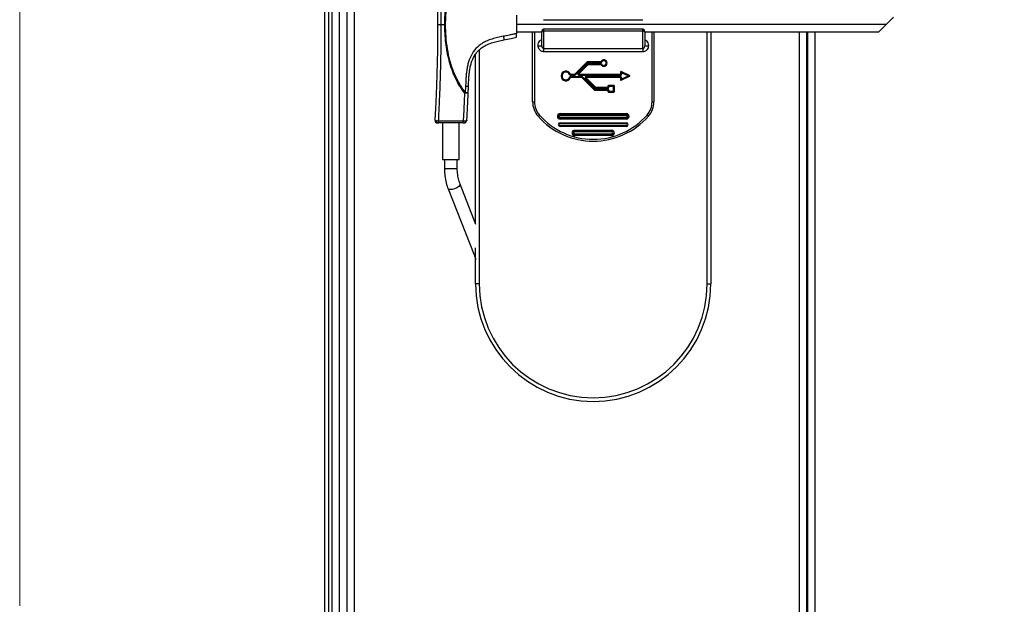
# Paper-space layout 'Sheet5' of a CAD drawing. Units: millimetres. Extents: x 0 to 382, y 0 to 276.
# Drawn here: x 145 to 172, y 140 to 156 of the extents above; entities that cross this region are included whole.
import ezdxf

# ---------------------------------------------------------------- set-up
doc = ezdxf.new("R2010")
doc.units = ezdxf.units.MM
doc.styles.add('SLDTEXTSTYLE0', font='TXT', dxfattribs={"width": 0.75})
doc.dimstyles.new('SLDDIMSTYLE0', dxfattribs={"dimtxt": 3.5, "dimasz": 3.302, "dimexe": 0, "dimexo": 0.0625, "dimgap": 0.875, "dimtad": 1, "dimdec": 0, "dimlfac": 10, "dimrnd": 1e-09, "dimzin": 12, "dimdsep": 46, "dimtxsty": 'SLDTEXTSTYLE0', "dimsah": 1, "dimcen": 0.09, "dimadec": 0, "dimazin": 3, "dimtfac": 1, "dimtdec": 0, "dimtofl": 0, "dimtmove": 0, "dimatfit": 3, "dimfxl": 0, "dimfrac": 2, "dimtolj": 1, "dimtzin": 12, "dimarcsym": 0})

# ---------------------------------------------------------------- blocks, each defined once
blk = doc.blocks.new('_D_67')
at = {"color": 7, "linetype": 'Continuous', "lineweight": 0}
for p, q in [((191.404, 208.382), (190.338, 208.382)), ((190.338, 208.382), (190.338, 202.825)), ((204.233, 208.382), (205.299, 208.382)), ((205.299, 208.382), (205.299, 202.825)), ((144.913, 139.951), (144.913, 203.115)), ((247.762, 171.061), (247.762, 203.115)), ((190.338, 202.825), (191.404, 202.825)), ((205.299, 202.825), (204.233, 202.825)), ((144.913, 202.115), (247.762, 202.115))]:
    blk.add_line(p, q, dxfattribs=at)
at = {"color": 7, "linetype": 'Continuous', "lineweight": 18}
for points in [[(144.913, 202.115), (148.215, 201.607), (148.215, 202.623)], [(247.762, 202.115), (244.46, 202.623), (244.46, 201.607)]]:
    blk.add_solid(points, dxfattribs=at)
at = {"color": 7, "linetype": 'Continuous', "lineweight": 18, "char_height": 3.5, "attachment_point": 1, "style": 'SLDTEXTSTYLE0'}
for s, insert in [('1028mm', (188.271, 213.604)), ('40.5in', (191.404, 207.337))]:
    blk.add_mtext(s, dxfattribs=dict(at, insert=insert))

psp = doc.layouts.new('Sheet5')

# ---------------------------------------------------------------- linework, layer by layer
at = {"color": 7, "linetype": 'Continuous', "lineweight": 25}
for p, q in [((153.212, 100.861), (153.212, 169.661)), ((153.312, 169.711), (153.312, 100.811)), ((153.412, 100.811), (153.412, 169.711)), ((153.612, 100.761), (153.612, 169.761)), ((153.812, 169.261), (153.812, 77.466)), ((158.429, 156.015), (158.429, 155.517)), ((159.162, 155.896), (161.862, 155.896)), ((156.379, 155.766), (156.464, 155.766)), ((156.494, 155.766), (156.464, 155.766)), ((168.479, 155.766), (158.429, 155.766)), ((161.862, 155.635), (159.162, 155.635)), ((159.162, 155.588), (159.162, 155.116)), ((161.862, 155.588), (159.162, 155.588)), ((161.862, 155.116), (161.862, 155.588)), ((158.429, 155.566), (159.113, 155.566)), ((158.862, 153.665), (158.862, 155.566)), ((159.112, 155.188), (159.112, 155.561)), ((161.912, 155.566), (168.279, 155.566)), ((161.912, 155.561), (161.912, 155.188)), ((162.162, 155.566), (162.162, 153.665)), ((163.712, 155.566), (163.712, 148.711)), ((166.312, 155.566), (166.312, 79.411)), ((166.337, 155.566), (166.337, 81.161)), ((159.012, 155.188), (159.112, 155.188)), ((159.162, 155.116), (161.862, 155.116)), ((159.162, 155.116), (159.162, 155.023)), ((161.862, 155.116), (161.862, 155.023)), ((161.912, 155.188), (162.012, 155.188)), ((157.312, 150.353), (157.312, 154.962)), ((161.862, 155.023), (159.162, 155.023)), ((160.344, 154.75), (160, 154.406)), ((160.357, 154.728), (160.017, 154.388)), ((160.102, 154.438), (160.357, 154.693)), ((160.12, 154.42), (160.375, 154.675)), ((160.344, 154.75), (160.357, 154.728)), ((160.351, 154.753), (160.357, 154.728)), ((160.715, 154.753), (160.351, 154.753)), ((160.715, 154.728), (160.357, 154.728)), ((160.375, 154.675), (160.357, 154.693)), ((160.382, 154.703), (160.715, 154.703)), ((160.382, 154.678), (160.382, 154.703)), ((160.382, 154.678), (160.715, 154.678)), ((160.715, 154.753), (160.715, 154.728)), ((160.715, 154.678), (160.715, 154.703)), ((160.724, 154.758), (160.746, 154.746)), ((160.724, 154.673), (160.746, 154.685)), ((159.893, 154.41), (159.869, 154.401)), ((159.893, 154.322), (159.869, 154.33)), ((159.993, 154.403), (159.902, 154.403)), ((159.902, 154.403), (159.902, 154.378)), ((159.993, 154.378), (159.902, 154.378)), ((159.902, 154.353), (160.193, 154.353)), ((159.902, 154.328), (159.902, 154.353)), ((159.902, 154.328), (160.193, 154.328)), ((159.993, 154.403), (159.993, 154.378)), ((160, 154.406), (160.017, 154.388)), ((160.12, 154.42), (160.102, 154.438)), ((161.246, 154.403), (160.127, 154.403)), ((160.127, 154.403), (160.127, 154.378)), ((161.246, 154.378), (160.127, 154.378)), ((160.193, 154.328), (160.193, 154.353)), ((160.2, 154.325), (160.217, 154.343)), ((160.2, 154.325), (160.544, 153.981)), ((160.217, 154.343), (160.557, 154.003)), ((160.302, 154.293), (160.32, 154.311)), ((160.557, 154.038), (160.302, 154.293)), ((160.575, 154.056), (160.32, 154.311)), ((160.327, 154.353), (161.246, 154.353)), ((160.327, 154.353), (160.327, 154.328)), ((160.327, 154.328), (161.246, 154.328)), ((161.246, 154.403), (161.246, 154.378)), ((161.246, 154.353), (161.246, 154.328)), ((161.281, 154.449), (161.256, 154.473)), ((161.256, 154.473), (161.256, 154.413)), ((161.281, 154.413), (161.256, 154.413)), ((161.281, 154.318), (161.256, 154.318)), ((161.256, 154.318), (161.256, 154.259)), ((161.281, 154.282), (161.256, 154.259)), ((161.281, 154.449), (161.27, 154.482)), ((161.499, 154.375), (161.27, 154.482)), ((161.27, 154.25), (161.499, 154.357)), ((161.281, 154.282), (161.27, 154.25)), ((161.46, 154.366), (161.281, 154.449)), ((161.281, 154.449), (161.281, 154.413)), ((161.281, 154.282), (161.46, 154.366)), ((161.281, 154.318), (161.281, 154.282)), ((161.46, 154.366), (161.499, 154.375)), ((161.46, 154.366), (161.499, 154.357)), ((157.04, 154.089), (157.033, 153.911)), ((160.544, 153.981), (160.557, 154.003)), ((160.551, 153.978), (160.557, 154.003)), ((160.557, 154.038), (160.575, 154.056)), ((160.557, 154.003), (160.903, 154.003)), ((160.582, 154.028), (160.582, 154.053)), ((160.903, 154.053), (160.582, 154.053)), ((160.903, 154.028), (160.582, 154.028)), ((160.903, 154.028), (160.903, 154.053)), ((160.903, 153.978), (160.903, 154.003)), ((160.913, 154.093), (160.913, 154.063)), ((160.938, 154.078), (160.913, 154.093)), ((160.938, 154.063), (160.913, 154.063)), ((160.938, 154.078), (160.923, 154.103)), ((161.078, 154.103), (160.923, 154.103)), ((160.938, 154.078), (160.938, 154.063)), ((161.063, 154.078), (160.938, 154.078)), ((161.063, 154.078), (161.078, 154.103)), ((161.063, 154.078), (161.088, 154.093)), ((161.063, 153.953), (161.063, 154.078)), ((161.088, 153.938), (161.088, 154.093)), ((157.033, 153.911), (157.011, 153.893)), ((157.111, 153.907), (157.111, 153.906)), ((160.551, 153.978), (160.903, 153.978)), ((160.913, 153.968), (160.913, 153.938)), ((160.913, 153.968), (160.938, 153.968)), ((160.938, 153.953), (160.913, 153.938)), ((160.938, 153.953), (160.923, 153.928)), ((160.923, 153.928), (161.078, 153.928)), ((160.938, 153.968), (160.938, 153.953)), ((160.938, 153.953), (161.063, 153.953)), ((161.063, 153.953), (161.078, 153.928)), ((161.063, 153.953), (161.088, 153.938)), ((158.862, 153.665), (158.912, 153.665)), ((162.112, 153.665), (162.162, 153.665)), ((159.012, 153.268), (159.05, 153.301)), ((159.612, 153.341), (159.612, 153.316)), ((159.612, 153.341), (161.412, 153.341)), ((159.612, 153.316), (159.612, 153.291)), ((161.412, 153.316), (159.612, 153.316)), ((161.412, 153.291), (159.612, 153.291)), ((159.612, 153.241), (161.412, 153.241)), ((159.612, 153.216), (159.612, 153.241)), ((159.612, 153.216), (161.412, 153.216)), ((159.612, 153.191), (159.612, 153.216)), ((161.412, 153.191), (159.612, 153.191)), ((161.412, 153.316), (161.412, 153.341)), ((161.412, 153.291), (161.412, 153.316)), ((161.412, 153.241), (161.412, 153.216)), ((161.412, 153.216), (161.412, 153.191)), ((162.012, 153.268), (161.975, 153.301)), ((156.211, 153.158), (156.204, 153.17)), ((156.974, 153.135), (156.305, 153.135)), ((156.974, 153.086), (156.305, 153.086)), ((156.414, 153.086), (156.414, 152.086)), ((156.864, 152.086), (156.864, 153.086)), ((156.974, 153.086), (156.974, 153.089)), ((159.612, 153.066), (159.612, 153.091)), ((159.612, 153.091), (161.412, 153.091)), ((161.412, 153.066), (159.612, 153.066)), ((159.612, 152.991), (159.612, 153.016)), ((159.612, 153.016), (161.412, 153.016)), ((161.412, 152.991), (159.612, 152.991)), ((161.412, 153.066), (161.412, 153.091)), ((161.412, 152.991), (161.412, 153.016)), ((160.012, 152.866), (160.012, 152.891)), ((160.012, 152.891), (161.012, 152.891)), ((160.012, 152.841), (160.012, 152.866)), ((160.012, 152.866), (161.012, 152.866)), ((161.012, 152.841), (160.012, 152.841)), ((160.012, 152.791), (161.012, 152.791)), ((160.012, 152.766), (160.012, 152.791)), ((161.012, 152.766), (160.012, 152.766)), ((160.012, 152.741), (160.012, 152.766)), ((161.012, 152.741), (160.012, 152.741)), ((161.012, 152.866), (161.012, 152.891)), ((161.012, 152.841), (161.012, 152.866)), ((161.012, 152.766), (161.012, 152.791)), ((161.012, 152.741), (161.012, 152.766)), ((156.864, 152.086), (156.414, 152.086)), ((156.464, 152.086), (156.464, 151.847)), ((156.814, 151.847), (156.814, 152.086)), ((157.323, 150.325), (156.892, 151.422)), ((156.566, 151.294), (157.272, 149.5)), ((157.312, 148.711), (157.312, 149.692)), ((157.412, 148.711), (157.312, 148.711)), ((163.612, 148.711), (163.712, 148.711))]:
    psp.add_line(p, q, dxfattribs=at)
at = {"color": 8, "linetype": 'Continuous', "lineweight": 25}
for p, q in [((154.012, 169.261), (154.012, 77.466)), ((159.162, 155.635), (159.162, 155.588)), ((161.862, 155.588), (161.862, 155.635)), ((158.912, 155.566), (158.912, 153.665)), ((159.112, 155.561), (159.112, 155.566)), ((161.912, 155.566), (161.912, 155.561)), ((162.112, 153.665), (162.112, 155.566)), ((163.612, 148.711), (163.612, 155.566)), ((166.112, 155.566), (166.112, 79.411)), ((166.537, 155.566), (166.537, 81.161)), ((157.412, 155.074), (157.412, 148.711)), ((156.464, 151.847), (156.814, 151.847))]:
    psp.add_line(p, q, dxfattribs=at)
at = {"color": 8, "linetype": 'Continuous', "lineweight": 25, "flags": 128}
for points in [[(156.892, 151.422), (156.893, 151.418), (156.885, 151.39), (156.853, 151.357), (156.802, 151.324), (156.74, 151.297), (156.677, 151.278), (156.621, 151.272), (156.582, 151.279), (156.566, 151.294)], [(157.312, 149.479), (157.287, 149.485), (157.272, 149.5)]]:
    psp.add_lwpolyline(points, dxfattribs=at)
at = {"color": 7, "linetype": 'Continuous', "lineweight": 25}
for centre, radius, start, end in [((160.8, 154.716), 0.0875, 209.1554, 150.8446), ((160.351, 154.743), 0.01, 90, 135), ((160.382, 154.668), 0.035, 90, 135), ((160.382, 154.668), 0.01, 90, 135), ((160.715, 154.763), 0.01, 270, 330.8446), ((160.715, 154.763), 0.035, 270, 330.8446), ((160.715, 154.668), 0.035, 29.1554, 90), ((160.715, 154.668), 0.01, 29.1554, 90), ((160.8, 154.716), 0.0625, 209.1554, 150.8446), ((159.769, 154.366), 0.132, 19.6144, 340.3856), ((159.769, 154.366), 0.106, 19.6144, 340.3856), ((159.902, 154.413), 0.035, 199.6144, 270), ((159.902, 154.318), 0.035, 90, 160.3856), ((159.902, 154.413), 0.01, 199.6144, 270), ((159.902, 154.318), 0.01, 90, 160.3856), ((159.993, 154.413), 0.01, 270, 315), ((159.993, 154.413), 0.035, 270, 315), ((160.127, 154.413), 0.035, 135, 270), ((160.127, 154.413), 0.01, 135, 270), ((160.193, 154.318), 0.035, 45, 90), ((160.193, 154.318), 0.01, 45, 90), ((160.327, 154.318), 0.035, 90, 225), ((160.327, 154.318), 0.01, 90, 225), ((161.246, 154.413), 0.035, 270, 0), ((161.246, 154.413), 0.01, 270, 0), ((161.246, 154.318), 0.035, 0, 90), ((161.246, 154.318), 0.01, 0, 90), ((161.266, 154.473), 0.01, 65, 180), ((161.266, 154.259), 0.01, 180, 295), ((161.495, 154.366), 0.01, 295, 65), ((160.551, 153.988), 0.01, 225, 270), ((160.582, 154.063), 0.035, 225, 270), ((160.582, 154.063), 0.01, 225, 270), ((160.903, 154.063), 0.035, 270, 0), ((160.903, 154.063), 0.01, 270, 0), ((160.903, 153.968), 0.035, 0, 90), ((160.923, 154.093), 0.01, 90, 180), ((161.078, 154.093), 0.01, 0, 90), ((160.903, 153.968), 0.01, 0, 90), ((160.923, 153.938), 0.01, 180, 270), ((161.078, 153.938), 0.01, 270, 0), ((159.462, 153.665), 0.6, 180, 221.4096), ((159.462, 153.665), 0.55, 180, 221.4096), ((161.562, 153.665), 0.55, 318.5904, 0), ((161.562, 153.665), 0.6, 318.5904, 0), ((160.512, 154.591), 2, 221.4096, 318.5904), ((160.512, 154.591), 1.95, 221.4096, 318.5904), ((159.612, 153.266), 0.075, 90, 270), ((159.612, 153.266), 0.05, 90, 270), ((159.612, 153.266), 0.025, 90, 270), ((161.412, 153.266), 0.075, 270, 90), ((161.412, 153.266), 0.05, 270, 90), ((161.412, 153.266), 0.025, 270, 90), ((156.284, 153.166), 0.08, 176.6997, 270), ((156.994, 153.166), 0.08, 270, 356.688), ((159.612, 153.041), 0.05, 90, 270), ((159.612, 153.041), 0.025, 90, 270), ((161.412, 153.041), 0.05, 270, 90), ((161.412, 153.041), 0.025, 270, 90), ((160.012, 152.816), 0.075, 90, 270), ((160.012, 152.816), 0.05, 90, 270), ((160.012, 152.816), 0.025, 90, 270), ((161.012, 152.816), 0.075, 270, 90), ((161.012, 152.816), 0.05, 270, 90), ((161.012, 152.816), 0.025, 270, 90), ((160.512, 148.711), 3.2, 180, 0), ((160.512, 148.711), 3.1, 180, 0)]:
    psp.add_arc(centre, radius, start, end, dxfattribs=at)
for points, knots in [([(156.186, 158.655), (156.186, 158.657), (156.186, 158.661), (156.186, 158.656), (156.187, 158.642), (156.19, 158.605), (156.195, 158.517), (156.204, 158.375), (156.214, 158.198), (156.226, 157.956), (156.24, 157.649), (156.256, 157.236), (156.269, 156.778), (156.278, 156.274), (156.279, 155.935), (156.279, 155.766)], [0, 0, 0, 0, 0.007751, 0.014838, 0.023244, 0.03874, 0.069722, 0.131711, 0.193707, 0.255777, 0.379778, 0.50384, 0.666319, 0.833785, 1, 1, 1, 1]), ([(157.011, 157.638), (156.919, 157.502), (156.781, 157.298), (156.658, 156.99), (156.56, 156.674), (156.48, 156.264), (156.469, 155.932), (156.464, 155.766)], [0, 0, 0, 0, 0.249673, 0.372646, 0.500265, 0.750027, 1, 1, 1, 1]), ([(156.494, 155.766), (156.5, 155.934), (156.511, 156.263), (156.591, 156.674), (156.689, 156.99), (156.81, 157.294), (156.945, 157.491), (157.033, 157.62)], [0, 0, 0, 0, 0.256589, 0.500652, 0.634362, 0.76133, 1, 1, 1, 1]), ([(168.679, 155.966), (168.679, 155.965), (168.677, 155.964), (168.665, 155.952), (168.647, 155.933), (168.611, 155.897), (168.554, 155.84), (168.504, 155.79), (168.479, 155.766)], [0, 0, 0, 0, 0.099927, 0.201979, 0.320344, 0.446479, 0.724119, 1, 1, 1, 1]), ([(156.279, 155.766), (156.278, 155.546), (156.276, 155.107), (156.263, 154.522), (156.246, 154.014), (156.227, 153.582), (156.212, 153.307), (156.204, 153.17)], [0, 0, 0, 0, 0.2500403, 0.5000447, 0.6684818, 0.8346771, 1, 1, 1, 1]), ([(156.279, 155.766), (156.281, 155.766), (156.283, 155.766), (156.295, 155.766), (156.308, 155.766), (156.324, 155.766), (156.347, 155.766), (156.367, 155.766), (156.379, 155.766)], [0, 0, 0, 0, 0.2394604, 0.3683647, 0.5000038, 0.6316423, 0.7605451, 1, 1, 1, 1]), ([(156.305, 153.135), (156.307, 153.173), (156.313, 153.275), (156.323, 153.476), (156.334, 153.722), (156.345, 153.976), (156.353, 154.196), (156.359, 154.401), (156.368, 154.731), (156.377, 155.187), (156.379, 155.576), (156.379, 155.766)], [0, 0, 0, 0, 0.046587, 0.122542, 0.236334, 0.330908, 0.413129, 0.486481, 0.563672, 0.786326, 1, 1, 1, 1]), ([(156.464, 155.766), (156.469, 155.6), (156.48, 155.268), (156.56, 154.858), (156.658, 154.541), (156.753, 154.31), (156.866, 154.091), (156.964, 153.958), (157.011, 153.893)], [0, 0, 0, 0, 0.249867, 0.499523, 0.627104, 0.750009, 0.877879, 1, 1, 1, 1]), ([(157.033, 153.911), (156.946, 154.04), (156.763, 154.31), (156.625, 154.725), (156.543, 155.102), (156.502, 155.429), (156.497, 155.652), (156.494, 155.766)], [0, 0, 0, 0, 0.238691, 0.499103, 0.660739, 0.827256, 1, 1, 1, 1]), ([(159.162, 155.635), (159.16, 155.635), (159.154, 155.635), (159.144, 155.631), (159.134, 155.625), (159.127, 155.617), (159.121, 155.607), (159.116, 155.594), (159.113, 155.578), (159.112, 155.567), (159.112, 155.561)], [0, 0, 0, 0, 0.059251, 0.188941, 0.292863, 0.392287, 0.494226, 0.627723, 0.817097, 1, 1, 1, 1]), ([(159.162, 155.588), (159.161, 155.588), (159.157, 155.588), (159.15, 155.587), (159.14, 155.585), (159.127, 155.58), (159.119, 155.573), (159.115, 155.569), (159.113, 155.565), (159.112, 155.563), (159.112, 155.561), (159.112, 155.561)], [0, 0, 0, 0, 0.057761, 0.121288, 0.215203, 0.437516, 0.662303, 0.772288, 0.882622, 0.994787, 1, 1, 1, 1]), ([(161.912, 155.561), (161.912, 155.566), (161.912, 155.579), (161.908, 155.598), (161.899, 155.615), (161.889, 155.626), (161.877, 155.634), (161.867, 155.635), (161.862, 155.635)], [0, 0, 0, 0, 0.161248, 0.424647, 0.597118, 0.711307, 0.861728, 1, 1, 1, 1]), ([(161.912, 155.561), (161.912, 155.561), (161.912, 155.563), (161.912, 155.565), (161.91, 155.569), (161.906, 155.573), (161.897, 155.58), (161.885, 155.585), (161.874, 155.587), (161.868, 155.588), (161.864, 155.588), (161.862, 155.588)], [0, 0, 0, 0, 0.005213, 0.117378, 0.227712, 0.337697, 0.562484, 0.784797, 0.878712, 0.942239, 1, 1, 1, 1]), ([(168.279, 155.566), (168.28, 155.566), (168.282, 155.568), (168.293, 155.58), (168.312, 155.598), (168.348, 155.634), (168.405, 155.691), (168.454, 155.741), (168.479, 155.766)], [0, 0, 0, 0, 0.09906, 0.204602, 0.31959, 0.44633, 0.724044, 1, 1, 1, 1]), ([(158.069, 155.444), (158.016, 155.433), (157.912, 155.412), (157.758, 155.372), (157.622, 155.321), (157.505, 155.261), (157.375, 155.17), (157.238, 155.024), (157.15, 154.844), (157.103, 154.691), (157.078, 154.572), (157.061, 154.451), (157.051, 154.331), (157.045, 154.21), (157.042, 154.129), (157.04, 154.089)], [0, 0, 0, 0, 0.084404, 0.166637, 0.248671, 0.312735, 0.373178, 0.497769, 0.622843, 0.683309, 0.748489, 0.811326, 0.874198, 0.937122, 1, 1, 1, 1]), ([(157.118, 154.085), (157.119, 154.106), (157.121, 154.156), (157.124, 154.246), (157.13, 154.349), (157.141, 154.455), (157.156, 154.56), (157.178, 154.664), (157.221, 154.804), (157.285, 154.931), (157.373, 155.042), (157.451, 155.114), (157.542, 155.175), (157.651, 155.231), (157.781, 155.278), (157.929, 155.316), (158.029, 155.336), (158.079, 155.346)], [0, 0, 0, 0, 0.034746, 0.083923, 0.149125, 0.206974, 0.260963, 0.325376, 0.385279, 0.505094, 0.55933, 0.623294, 0.682992, 0.743728, 0.829929, 0.913573, 1, 1, 1, 1]), ([(158.429, 155.517), (158.428, 155.516), (158.426, 155.516), (158.422, 155.515), (158.417, 155.514), (158.407, 155.512), (158.39, 155.509), (158.359, 155.502), (158.303, 155.491), (158.204, 155.471), (158.121, 155.454), (158.069, 155.444)], [0, 0, 0, 0, 0.009675, 0.017277, 0.030852, 0.055092, 0.098378, 0.17567, 0.313681, 0.560093, 1, 1, 1, 1]), ([(158.069, 155.444), (158.071, 155.432), (158.074, 155.413), (158.078, 155.39), (158.08, 155.374), (158.081, 155.362), (158.081, 155.349), (158.08, 155.347), (158.079, 155.346)], [0, 0, 0, 0, 0.239695, 0.368513, 0.499999, 0.631485, 0.760303, 1, 1, 1, 1]), ([(158.079, 155.346), (158.145, 155.359), (158.261, 155.382), (158.378, 155.405), (158.429, 155.416)], [0, 0, 0, 0, 0.559998, 1, 1, 1, 1]), ([(158.429, 155.416), (158.429, 155.416), (158.429, 155.417), (158.429, 155.425), (158.429, 155.443), (158.429, 155.477), (158.429, 155.503), (158.429, 155.517)], [0, 0, 0, 0, 0.1251, 0.248975, 0.494952, 0.743807, 1, 1, 1, 1]), ([(159.012, 155.188), (159.015, 155.214), (159.021, 155.261), (159.057, 155.316), (159.091, 155.343), (159.109, 155.352), (159.112, 155.353)], [0, 0, 0, 0, 0.376853, 0.698326, 0.948067, 1, 1, 1, 1]), ([(161.912, 155.353), (161.915, 155.352), (161.934, 155.343), (161.967, 155.316), (162.004, 155.261), (162.009, 155.214), (162.012, 155.188)], [0, 0, 0, 0, 0.051933, 0.301674, 0.623147, 1, 1, 1, 1]), ([(159.162, 155.023), (159.146, 155.025), (159.115, 155.028), (159.072, 155.053), (159.038, 155.09), (159.016, 155.137), (159.014, 155.171), (159.012, 155.188)], [0, 0, 0, 0, 0.192737, 0.385294, 0.58288, 0.79395, 1, 1, 1, 1]), ([(159.112, 155.188), (159.113, 155.18), (159.113, 155.165), (159.12, 155.145), (159.131, 155.129), (159.145, 155.119), (159.156, 155.116), (159.161, 155.116), (159.162, 155.116)], [0, 0, 0, 0, 0.25395, 0.48756, 0.680154, 0.846221, 0.961639, 1, 1, 1, 1]), ([(161.862, 155.116), (161.864, 155.116), (161.871, 155.116), (161.879, 155.119), (161.89, 155.126), (161.901, 155.139), (161.911, 155.162), (161.912, 155.179), (161.912, 155.188)], [0, 0, 0, 0, 0.061348, 0.186307, 0.229816, 0.437588, 0.700655, 1, 1, 1, 1]), ([(162.012, 155.188), (162.01, 155.168), (162.007, 155.127), (161.976, 155.074), (161.933, 155.038), (161.892, 155.024), (161.869, 155.023), (161.862, 155.023)], [0, 0, 0, 0, 0.245049, 0.490836, 0.71654, 0.921935, 1, 1, 1, 1]), ([(157.04, 154.089), (157.052, 154.089), (157.076, 154.088), (157.101, 154.086), (157.115, 154.086), (157.117, 154.085), (157.118, 154.085)], [0, 0, 0, 0, 0.272896, 0.56172, 0.787089, 1, 1, 1, 1]), ([(157.111, 153.907), (157.112, 153.94), (157.115, 154), (157.117, 154.059), (157.118, 154.085)], [0, 0, 0, 0, 0.559997, 1, 1, 1, 1]), ([(157.011, 153.893), (157.003, 153.704), (156.993, 153.469), (156.979, 153.22), (156.975, 153.156), (156.974, 153.135)], [0, 0, 0, 0, 0.735487, 0.913034, 1, 1, 1, 1]), ([(157.111, 153.906), (157.108, 153.904), (157.104, 153.9), (157.08, 153.895), (157.048, 153.892), (157.023, 153.893), (157.011, 153.893)], [0, 0, 0, 0, 0.247363, 0.502844, 0.766252, 1, 1, 1, 1]), ([(157.111, 153.906), (157.109, 153.907), (157.106, 153.908), (157.09, 153.909), (157.065, 153.91), (157.045, 153.911), (157.033, 153.911)], [0, 0, 0, 0, 0.233445, 0.504175, 0.70464, 1, 1, 1, 1]), ([(157.074, 153.161), (157.081, 153.283), (157.094, 153.526), (157.105, 153.78), (157.111, 153.907)], [0, 0, 0, 0, 0.4998134, 1, 1, 1, 1]), ([(156.211, 153.159), (156.213, 153.149), (156.215, 153.135), (156.225, 153.118), (156.232, 153.11), (156.235, 153.107)], [0, 0, 0, 0, 0.481363, 0.738338, 1, 1, 1, 1]), ([(156.239, 153.123), (156.237, 153.121), (156.233, 153.115), (156.234, 153.107), (156.241, 153.098), (156.249, 153.094), (156.254, 153.092)], [0, 0, 0, 0, 0.25908, 0.511061, 0.758176, 1, 1, 1, 1]), ([(156.271, 153.093), (156.271, 153.094), (156.271, 153.096), (156.274, 153.098), (156.277, 153.1)], [0, 0, 0, 0, 0.187225, 1, 1, 1, 1]), ([(156.271, 153.09), (156.276, 153.09), (156.284, 153.089), (156.296, 153.089), (156.302, 153.089), (156.305, 153.089)], [0, 0, 0, 0, 0.497217, 0.747434, 1, 1, 1, 1]), ([(156.286, 153.086), (156.286, 153.086), (156.287, 153.086), (156.291, 153.086), (156.297, 153.086), (156.302, 153.086), (156.305, 153.086)], [0, 0, 0, 0, 0.030767, 0.407263, 0.703811, 1, 1, 1, 1]), ([(157.074, 153.161), (157.072, 153.157), (157.069, 153.15), (157.047, 153.141), (157.02, 153.136), (156.994, 153.135), (156.981, 153.135), (156.974, 153.135)], [0, 0, 0, 0, 0.239354, 0.484924, 0.738923, 0.868792, 1, 1, 1, 1]), ([(156.974, 153.089), (156.977, 153.089), (156.983, 153.089), (156.995, 153.089), (157.002, 153.089), (157.007, 153.09)], [0, 0, 0, 0, 0.253941, 0.504676, 1, 1, 1, 1]), ([(156.974, 153.086), (156.977, 153.086), (156.983, 153.086), (156.99, 153.086), (156.992, 153.086), (156.992, 153.086)], [0, 0, 0, 0, 0.38168, 0.756106, 1, 1, 1, 1]), ([(157.001, 153.1), (157.004, 153.097), (157.007, 153.095), (157.007, 153.093), (157.007, 153.093)], [0, 0, 0, 0, 0.8163293, 1, 1, 1, 1]), ([(157.023, 153.091), (157.027, 153.093), (157.035, 153.097), (157.041, 153.104), (157.043, 153.112), (157.039, 153.117), (157.038, 153.12)], [0, 0, 0, 0, 0.235808, 0.479472, 0.733159, 1, 1, 1, 1]), ([(157.04, 153.104), (157.047, 153.111), (157.059, 153.124), (157.064, 153.142), (157.067, 153.151)], [0, 0, 0, 0, 0.51491, 1, 1, 1, 1]), ([(156.464, 151.847), (156.465, 151.812), (156.467, 151.713), (156.489, 151.55), (156.526, 151.401), (156.557, 151.318), (156.566, 151.294)], [0, 0, 0, 0, 0.181814, 0.518643, 0.856515, 1, 1, 1, 1]), ([(156.892, 151.422), (156.883, 151.445), (156.858, 151.515), (156.828, 151.642), (156.815, 151.764), (156.815, 151.832), (156.814, 151.847)], [0, 0, 0, 0, 0.181643, 0.539974, 0.899329, 1, 1, 1, 1]), ([(157.272, 149.5), (157.281, 149.476), (157.297, 149.433), (157.308, 149.385), (157.312, 149.363)], [0, 0, 0, 0, 0.538603, 1, 1, 1, 1])]:
    psp.add_open_spline(points, degree=3, knots=knots, dxfattribs=at)
at = {"color": 8, "linetype": 'Continuous', "lineweight": 25}
for points, knots in [([(156.379, 155.766), (156.378, 156.014), (156.375, 156.524), (156.362, 157.04), (156.353, 157.316), (156.352, 157.347), (156.349, 157.425), (156.344, 157.57), (156.335, 157.792), (156.325, 158.01), (156.316, 158.192), (156.309, 158.317), (156.304, 158.415), (156.299, 158.495), (156.296, 158.564), (156.293, 158.623), (156.29, 158.687), (156.287, 158.735), (156.286, 158.762), (156.286, 158.764), (156.286, 158.766)], [0, 0, 0, 0, 0.233738, 0.479704, 0.486617, 0.496273, 0.508625, 0.561101, 0.634024, 0.721491, 0.771959, 0.812688, 0.845013, 0.871536, 0.896044, 0.918367, 0.938459, 0.972181, 0.98652, 1, 1, 1, 1]), ([(156.305, 153.135), (156.298, 153.135), (156.284, 153.136), (156.258, 153.14), (156.231, 153.147), (156.213, 153.154), (156.211, 153.158), (156.211, 153.158)], [0, 0, 0, 0, 0.1733047, 0.3437337, 0.6763753, 0.9990721, 1, 1, 1, 1]), ([(156.974, 153.089), (156.974, 153.089), (156.974, 153.09), (156.974, 153.099), (156.974, 153.114), (156.974, 153.128), (156.974, 153.135)], [0, 0, 0, 0, 0.008352, 0.338901, 0.669451, 1, 1, 1, 1])]:
    psp.add_open_spline(points, degree=3, knots=knots, dxfattribs=at)
at = {"color": 7, "linetype": 'Continuous', "lineweight": 25}
psp.add_open_spline([(156.305, 153.135), (156.305, 153.128), (156.305, 153.114), (156.305, 153.098), (156.305, 153.088), (156.305, 153.086), (156.305, 153.086)], degree=3, dxfattribs=at)

# ---------------------------------------------------------------- dimensions: what is measured, and where the dimension line sits
at = {"color": 7, "linetype": 'Continuous', "lineweight": 18}
dim = psp.add_linear_dim(base=(247.762, 202.115), p1=(144.913, 138.951), p2=(247.762, 170.061), dimstyle='SLDDIMSTYLE0', dxfattribs=at)
dim.commit()
dim.dimension.update_dxf_attribs({"geometry": '_D_67', "text_midpoint": (197.818, 202.115), "dimtype": 160})

doc.saveas('drawing.dxf')
